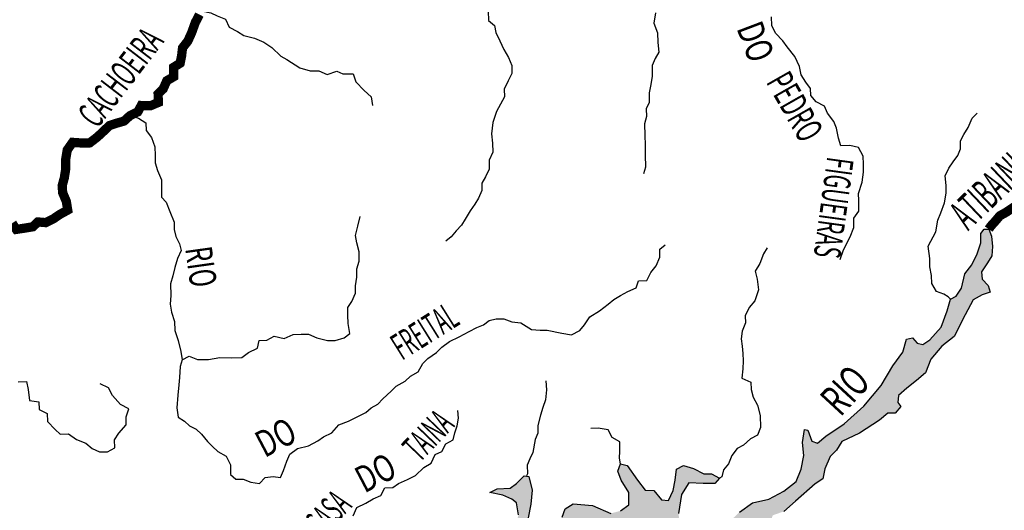
# Model space of a CAD drawing. Extents: x 146537 to 447805, y 7417949 to 7557035.
# Drawn here: x 353348 to 369311, y 7440210 to 7448159 of the extents above; entities that cross this region are included whole.
import ezdxf

# ---------------------------------------------------------------- set-up
doc = ezdxf.new("R2010")
doc.units = 0
doc.header["$MEASUREMENT"] = 0
for name, color, linetype in [('HACHRESERV_PRINCIPAIS', 131, 'CONTINUOUS'), ('NOMES_RIOS_AFLUENTES_PCJ', 131, 'CONTINUOUS'), ('NOMES_RIOS_PRINCIPAIS', 150, 'CONTINUOUS'), ('RIOS_AFLUENTES_PCJ', 141, 'CONTINUOUS'), ('RIOS_PRINCIPAIS_PCJ', 150, 'CONTINUOUS')]:
    doc.layers.add(name, color=color, linetype=linetype)
doc.styles.get("Standard").update_dxf_attribs({"font": 'romans.shx', "width": 0.8})

msp = doc.modelspace()

# ---------------------------------------------------------------- hatches: boundary and pattern name
at = {"layer": 'HACHRESERV_PRINCIPAIS'}
msp.add_hatch(color=256, dxfattribs=at).paths.add_polyline_path([(357423, 7436946), (357488, 7437099), (357688, 7437204), (357951, 7437162), (358162, 7437067), (358384, 7436846), (358542, 7436572), (358584, 7436319), (358700, 7436277), (358805, 7436383), (358953, 7436541), (359121, 7436646), (359216, 7436846), (359332, 7436972), (359511, 7437067), (359575, 7437309), (359532, 7437541), (359448, 7437689), (359248, 7437836), (359174, 7437941), (359290, 7437994), (359480, 7438015), (359554, 7438078), (359659, 7437973), (359743, 7437847), (359870, 7437868), (360017, 7437962), (360165, 7438194), (360312, 7438426), (360428, 7438615), (360460, 7438721), (360565, 7438763), (360576, 7438952), (360481, 7439026), (360260, 7439068), (360249, 7439131), (360333, 7439216), (360460, 7439289), (360492, 7439490), (360555, 7439648), (360639, 7439700), (360755, 7439553), (360766, 7439363), (360766, 7439247), (360861, 7439247), (360903, 7439332), (361050, 7439595), (361187, 7439784), (361303, 7439879), (361382, 7439927), (361434, 7440138), (361403, 7440328), (361329, 7440391), (361181, 7440454), (360971, 7440496), (361087, 7440559), (361297, 7440570), (361403, 7440644), (361529, 7440770), (361603, 7440759), (361656, 7440538), (361635, 7440307), (361593, 7440085), (361656, 7439833), (361740, 7439633), (361877, 7439611), (362088, 7439717), (362162, 7439875), (362141, 7440096), (362193, 7440233), (362320, 7440317), (362636, 7440286), (362931, 7440159), (363089, 7440201), (363226, 7440296), (363226, 7440496), (363100, 7440696), (363047, 7440844), (363089, 7440960), (363195, 7440938), (363363, 7440696), (363490, 7440538), (363627, 7440528), (363753, 7440380), (363869, 7440370), (363943, 7440528), (363975, 7440696), (363996, 7440875), (364112, 7440938), (364270, 7440886), (364438, 7440802), (364565, 7440802), (364691, 7440728), (364618, 7440644), (364428, 7440644), (364196, 7440654), (364080, 7440465), (364027, 7440159), (364069, 7439896), (364185, 7439748), (364343, 7439685), (364586, 7439780), (364807, 7439980), (365018, 7440180), (365229, 7440328), (365492, 7440391), (365735, 7440517), (365935, 7440675), (366019, 7440875), (366062, 7441096), (366040, 7441307), (366072, 7441518), (366125, 7441507), (366188, 7441328), (366283, 7441297), (366420, 7441412), (366715, 7441613), (367031, 7441897), (367316, 7442234), (367506, 7442550), (367664, 7442771), (367727, 7442982), (367822, 7443003), (367896, 7442919), (367990, 7442897), (368106, 7442971), (368289, 7443176), (368384, 7443439), (368437, 7443629), (368532, 7443681), (368616, 7443808), (368669, 7444040), (368785, 7444187), (368869, 7444366), (368932, 7444545), (368932, 7444693), (368985, 7444766), (369059, 7444766), (369101, 7444650), (369122, 7444482), (369111, 7444334), (369038, 7444219), (368943, 7444071), (368953, 7443955), (369048, 7443850), (369080, 7443745), (368953, 7443703), (368806, 7443618), (368679, 7443376), (368500, 7443028), (368300, 7442871), (368121, 7442660), (368036, 7442439), (367889, 7442312), (367731, 7442186), (367594, 7442070), (367583, 7441954), (367636, 7441891), (367541, 7441786), (367425, 7441786), (367288, 7441670), (366961, 7441459), (366677, 7441322), (366592, 7441185), (366487, 7441080), (366403, 7440880), (366371, 7440722), (366245, 7440638), (365925, 7440359), (365735, 7440191), (365556, 7440128), (365513, 7439980), (365419, 7439864), (365387, 7439738), (365398, 7439622), (365345, 7439548), (365260, 7439643), (365155, 7439822), (365071, 7439812), (364934, 7439685), (364871, 7439569), (364786, 7439422), (364628, 7439348), (364365, 7439285), (364175, 7439359), (363985, 7439506), (363838, 7439633), (363743, 7439885), (363658, 7439980), (363564, 7439948), (363448, 7439833), (363268, 7439790), (363121, 7439790), (362994, 7439738), (362899, 7439654), (362773, 7439685), (362647, 7439748), (362541, 7439696), (362457, 7439559), (362446, 7439317), (362309, 7439001), (362264, 7438806), (362264, 7438532), (362380, 7438205), (362390, 7438047), (362327, 7437942), (362243, 7438058), (362116, 7438469), (362127, 7438753), (362127, 7438964), (362022, 7439100), (361906, 7439132), (361705, 7439100), (361632, 7439079), (361473, 7439027), (361305, 7438921), (361189, 7438900), (361073, 7438753), (361010, 7438542), (361062, 7438405), (361157, 7438279), (361336, 7438258), (361431, 7438258), (361379, 7438110), (361294, 7437974), (361210, 7437900), (361115, 7438026), (360999, 7438100), (360831, 7438153), (360736, 7438068), (360715, 7437963), (360778, 7437847), (360883, 7437710), (360873, 7437689), (360693, 7437679), (360493, 7437647), (360388, 7437542), (360304, 7437426), (360219, 7437299), (360261, 7437163), (360335, 7437141), (360335, 7437015), (360240, 7436973), (360135, 7436868), (360124, 7436710), (360209, 7436573), (360325, 7436531), (360409, 7436583), (360514, 7436731), (360641, 7436710), (360767, 7436699), (360946, 7436720), (361094, 7436847), (361105, 7436931), (361147, 7436994), (361263, 7436983), (361442, 7436826), (361463, 7436657), (361410, 7436552), (361452, 7436425), (361568, 7436246), (361716, 7436088), (362022, 7436004), (362296, 7435909), (362485, 7435762), (362633, 7435751), (362780, 7435835), (362928, 7435857), (363023, 7435857), (363097, 7435962), (363223, 7436015), (363392, 7436036), (363560, 7436036), (363740, 7436173), (363866, 7436341), (363971, 7436415), (364108, 7436436), (364151, 7436531), (364235, 7436646), (364361, 7436689), (364520, 7436826), (364667, 7436868), (364946, 7436846), (365231, 7436910), (365568, 7437057), (365863, 7437331), (366106, 7437468), (366274, 7437552), (366285, 7437510), (366190, 7437373), (365926, 7437141), (365642, 7436962), (365410, 7436783), (365231, 7436688), (365041, 7436646), (364851, 7436657), (364651, 7436678), (364535, 7436646), (364398, 7436446), (364345, 7436278), (364324, 7436193), (364219, 7436183), (364082, 7436099), (363924, 7435930), (363681, 7435793), (363576, 7435677), (363439, 7435677), (363418, 7435614), (363207, 7435498), (363049, 7435498), (363017, 7435424), (362785, 7435414), (362543, 7435424), (362448, 7435393), (362416, 7435351), (362290, 7435456), (362058, 7435625), (361874, 7435646), (361758, 7435446), (361684, 7435256), (361621, 7435309), (361642, 7435583), (361610, 7435857), (361516, 7435909), (361410, 7435857), (361336, 7435625), (361326, 7435498), (361252, 7435477), (361199, 7435593), (361115, 7435593), (361062, 7435614), (361083, 7435720), (361284, 7435930), (361294, 7436109), (361231, 7436204), (361126, 7436246), (360968, 7436204), (360894, 7436204), (360641, 7436225), (360514, 7436204), (360462, 7436120), (360483, 7436004), (360546, 7435909), (360525, 7435825), (360441, 7435741), (360451, 7435646), (360493, 7435541), (360597, 7435235), (360702, 7435087), (360702, 7434982), (360658, 7434775), (360732, 7434638), (360838, 7434606), (360964, 7434575), (360964, 7434522), (360890, 7434469), (360911, 7434385), (360996, 7434238), (360996, 7434143), (360869, 7434164), (360753, 7434259), (360637, 7434153), (360658, 7434016), (360680, 7433806), (360764, 7433711), (360732, 7433648), (360680, 7433595), (360722, 7433521), (360869, 7433448), (360966, 7433373), (360996, 7433300), (360890, 7433300), (360722, 7433321), (360595, 7433205), (360511, 7433005), (360437, 7433058), (360427, 7433237), (360479, 7433416), (360521, 7433795), (360469, 7433932), (360395, 7433974), (360395, 7434080), (360469, 7434153), (360543, 7434385), (360511, 7434554), (360448, 7434638), (360353, 7434648), (360290, 7434712), (360321, 7434775), (360374, 7434922), (360353, 7435059), (360300, 7435122), (360184, 7435154), (360047, 7435249), (360058, 7435301), (360174, 7435407), (360279, 7435501), (360279, 7435649), (360226, 7435744), (360153, 7435765), (360153, 7435860), (360216, 7435944), (360184, 7436070), (360079, 7436102), (360016, 7436176), (359963, 7436228), (359826, 7436281), (359668, 7436239), (359510, 7436102), (359373, 7435860), (359288, 7435607), (359351, 7435491), (359499, 7435417), (359552, 7435343), (359467, 7435333), (359309, 7435322), (359246, 7435228), (359225, 7435070), (359299, 7434975), (359383, 7434985), (359425, 7434838), (359541, 7434722), (359720, 7434564), (359847, 7434396), (359942, 7434227), (359921, 7434038), (359952, 7433869), (360026, 7433774), (359994, 7433648), (359910, 7433585), (359847, 7433437), (359847, 7433279), (359900, 7433142), (359921, 7433005), (359794, 7433026), (359647, 7433121), (359552, 7433037), (359457, 7432900), (359415, 7432605), (359499, 7432500), (359604, 7432531), (359678, 7432542), (359741, 7432394), (359763, 7432258), (359847, 7432247), (359994, 7432279), (360110, 7432247), (360226, 7432152), (360311, 7432068), (360247, 7431984), (360153, 7431910), (359984, 7431921), (359836, 7431942), (359763, 7431889), (359752, 7431794), (359815, 7431710), (359741, 7431626), (359741, 7431541), (359836, 7431415), (359868, 7431310), (359963, 7431257), (360016, 7431215), (359963, 7431173), (359773, 7431194), (359647, 7431219), (359626, 7431135), (359583, 7430998), (359468, 7430924), (359320, 7430861), (359225, 7430703), (359225, 7430545), (359309, 7430461), (359373, 7430324), (359330, 7430261), (359236, 7430314), (359130, 7430387), (358983, 7430450), (358940, 7430535), (359025, 7430577), (359130, 7430672), (359225, 7430893), (359215, 7431019), (359299, 7431135), (359394, 7431261), (359499, 7431335), (359520, 7431483), (359510, 7431630), (359468, 7431714), (359520, 7431841), (359562, 7431914), (359520, 7432041), (359425, 7432094), (359309, 7432041), (359236, 7431893), (359162, 7431883), (359151, 7432009), (359215, 7432199), (359204, 7432388), (359151, 7432620), (359193, 7432810), (359236, 7432953), (359288, 7433121), (359246, 7433205), (359288, 7433290), (359436, 7433279), (359510, 7433406), (359510, 7433574), (359510, 7433679), (359604, 7433806), (359604, 7433964), (359531, 7434101), (359425, 7434301), (359341, 7434438), (359236, 7434606), (359141, 7434680), (359004, 7434659), (358909, 7434533), (358814, 7434332), (358740, 7434164), (358572, 7434059), (358424, 7433890), (358287, 7433521), (358224, 7433258), (358276, 7433058), (358371, 7432963), (358572, 7432953), (358687, 7432889), (358814, 7432805), (358888, 7432647), (358909, 7432458), (358835, 7432289), (358803, 7432079), (358761, 7431794), (358677, 7431605), (358698, 7431520), (358614, 7431457), (358550, 7431310), (358466, 7431236), (358392, 7431115), (358402, 7430947), (358423, 7430810), (358360, 7430799), (358286, 7430894), (358149, 7430926), (358065, 7430831), (358065, 7430694), (358044, 7430441), (358097, 7430283), (358160, 7430178), (358139, 7429978), (358086, 7429988), (358012, 7430094), (357928, 7430146), (357854, 7430104), (357654, 7429988), (357559, 7429873), (357475, 7429809), (357412, 7429851), (357464, 7430009), (357633, 7430136), (357833, 7430315), (357823, 7430410), (357759, 7430515), (357781, 7430599), (357802, 7430705), (357781, 7430768), (357707, 7430789), (357549, 7430736), (357454, 7430599), (357412, 7430483), (357401, 7430547), (357359, 7430705), (357275, 7430715), (357285, 7430768), (357401, 7430789), (357475, 7430968), (357538, 7430978), (357633, 7430989), (357728, 7431073), (357738, 7431126), (357896, 7431178), (358065, 7431210), (358213, 7431347), (358350, 7431516), (358423, 7431684), (358497, 7432063), (358603, 7432358), (358666, 7432527), (358634, 7432653), (358518, 7432727), (358308, 7432727), (358118, 7432800), (357907, 7432779), (357749, 7432653), (357644, 7432642), (357507, 7432506), (357422, 7432379), (357222, 7432263), (357095, 7432147), (356990, 7432011), (356853, 7431958), (356632, 7431884), (356526, 7431916), (356653, 7431979), (356821, 7432158), (356969, 7432379), (357201, 7432590), (357422, 7432779), (357654, 7432895), (357875, 7433043), (358002, 7433201), (358097, 7433422), (358128, 7433664), (358076, 7433785), (358055, 7433837), (358118, 7433880), (358297, 7433964), (358456, 7434174), (358656, 7434469), (358740, 7434638), (358782, 7434806), (358835, 7434943), (358751, 7434996), (358593, 7435112), (358456, 7435059), (358276, 7434975), (358213, 7434859), (358182, 7434764), (358087, 7434806), (358087, 7434901), (358002, 7434922), (358013, 7434985), (358150, 7435070), (358213, 7435154), (358160, 7435228), (358150, 7435322), (358097, 7435407), (357865, 7435470), (357823, 7435523), (357749, 7435491), (357728, 7435386), (357770, 7435196), (357770, 7435017), (357707, 7434985), (357581, 7435154), (357517, 7435259), (357349, 7435228), (357243, 7435080), (357222, 7434985), (357159, 7434996), (357096, 7435101), (357138, 7435249), (357254, 7435343), (357328, 7435438), (357265, 7435512), (357085, 7435554), (356843, 7435554), (356727, 7435586), (356727, 7435649), (356801, 7435670), (356906, 7435670), (356969, 7435754), (357043, 7435839), (357117, 7435849), (357170, 7435723), (357286, 7435712), (357359, 7435765), (357359, 7435860), (357412, 7435954), (357496, 7435944), (357591, 7435923), (357644, 7435965), (357591, 7436060), (357454, 7436133), (357391, 7436186), (357391, 7436249), (357475, 7436302), (357614, 7436435), (357625, 7436583), (357551, 7436699), (357445, 7436772), (357432, 7436843)])

# ---------------------------------------------------------------- linework, layer by layer
at = {"layer": 'RIOS_AFLUENTES_PCJ', "linetype": 'Continuous'}
for points in [[(356292, 7448303), (356444, 7448271), (356547, 7448221), (356687, 7448167), (356746, 7448040), (356881, 7447966), (356983, 7447904), (357155, 7447862), (357308, 7447795), (357436, 7447708), (357584, 7447570), (357680, 7447515), (357892, 7447378), (358057, 7447330), (358196, 7447332), (358330, 7447271), (358487, 7447324), (358589, 7447281), (358753, 7447284), (358800, 7447151), (358930, 7447013), (359046, 7446907), (359067, 7446767)], [(360945, 7448295), (360948, 7448148), (361045, 7448067), (361066, 7447953), (361132, 7447814), (361198, 7447675), (361271, 7447549), (361324, 7447416), (361326, 7447289), (361266, 7447167), (361205, 7447032), (361208, 7446911), (361141, 7446789), (361080, 7446674), (361020, 7446494), (360999, 7446309), (361014, 7446157), (361017, 7446010), (360957, 7445882), (360960, 7445736), (360899, 7445614), (360838, 7445511), (360841, 7445390), (360786, 7445268), (360725, 7445172), (360651, 7445062), (360572, 7444927), (360511, 7444831), (360424, 7444740), (360344, 7444643), (360257, 7444572)], [(363658, 7448270), (363630, 7448104), (363690, 7447946), (363693, 7447787), (363709, 7447634), (363648, 7447531), (363600, 7447416), (363604, 7447238), (363575, 7447084), (363552, 7446976), (363555, 7446817), (363507, 7446714), (363509, 7446593), (363480, 7446472), (363484, 7446281), (363487, 7446134), (363490, 7445969), (363494, 7445772), (363459, 7445663)], [(366648, 7444271), (366696, 7444412), (366745, 7444514), (366812, 7444643), (366872, 7444790), (366869, 7444943), (366955, 7445059), (366951, 7445231), (366949, 7445345), (367008, 7445525), (367030, 7445690), (367028, 7445818), (367025, 7445945), (366946, 7446090), (366807, 7446120), (366661, 7446117), (366621, 7446237), (366592, 7446402), (366546, 7446510), (366442, 7446642), (366395, 7446756), (366261, 7446830), (366177, 7446930), (366168, 7447045), (366096, 7447145), (366018, 7447265), (365990, 7447398), (365917, 7447563), (365788, 7447720), (365722, 7447814), (365600, 7447939), (365540, 7448066), (365537, 7448206)], [(355138, 7446606), (355272, 7446564), (355393, 7446490), (355396, 7446362), (355487, 7446249), (355540, 7446098), (355543, 7445957), (355546, 7445837), (355580, 7445716), (355646, 7445564), (355649, 7445444), (355646, 7445284), (355723, 7445203), (355783, 7445051), (355850, 7444880), (355852, 7444759), (355880, 7444645), (355939, 7444525), (355967, 7444418), (355906, 7444289), (355865, 7444142), (355830, 7444008), (355795, 7443880), (355798, 7443689), (355789, 7443549), (355810, 7443422), (355858, 7443270), (355861, 7443123), (355915, 7442959), (355962, 7442781), (355984, 7442648), (355948, 7442539), (355939, 7442361), (355929, 7442240)], [(368437, 7443629), (368399, 7443670), (368329, 7443711), (368214, 7443756), (368136, 7443882), (368133, 7444015), (368105, 7444155), (368102, 7444289), (368079, 7444492), (368201, 7444723), (368235, 7444908), (368283, 7445030), (368343, 7445190), (368371, 7445350), (368369, 7445471), (368353, 7445630), (368414, 7445752), (368481, 7445855), (368555, 7445958), (368603, 7446067), (368601, 7446194), (368655, 7446297), (368723, 7446413), (368789, 7446566), (368870, 7446644)], [(358607, 7443004), (358700, 7443075), (358672, 7443234), (358669, 7443374), (358666, 7443495), (358734, 7443591), (358794, 7443726), (358792, 7443847), (358814, 7443987), (358812, 7444121), (358853, 7444249), (358850, 7444396), (358816, 7444541), (358794, 7444662), (358829, 7444815), (358870, 7444969)], [(355929, 7442240), (355914, 7442074), (355893, 7441870), (355915, 7441717), (356017, 7441655), (356101, 7441580), (356209, 7441525), (356293, 7441444), (356391, 7441324), (356474, 7441243), (356558, 7441161), (356693, 7441087), (356765, 7440948), (356768, 7440789), (356852, 7440714), (356972, 7440716), (357093, 7440667), (357233, 7440644), (357326, 7440741), (357458, 7440756), (357578, 7440739), (357627, 7440855), (357680, 7441008), (357729, 7441117), (357853, 7441209), (358029, 7441256), (358180, 7441335), (358273, 7441400), (358411, 7441466), (358522, 7441595), (358679, 7441655), (358829, 7441728), (358960, 7441794), (359047, 7441871), (359154, 7441931), (359234, 7442015), (359371, 7442138), (359451, 7442222), (359595, 7442301), (359682, 7442385), (359807, 7442451), (359886, 7442586), (359967, 7442670), (360104, 7442768), (360191, 7442852), (360315, 7442943), (360472, 7443022), (360634, 7443107), (360759, 7443173), (360866, 7443213), (360959, 7443285), (361073, 7443312), (361199, 7443314), (361327, 7443265), (361472, 7443249), (361645, 7443137), (361785, 7443127), (361898, 7443129), (362140, 7443082), (362292, 7443052), (362430, 7443125), (362504, 7443215), (362589, 7443344), (362746, 7443442), (362889, 7443552), (362982, 7443624), (363088, 7443689), (363207, 7443755), (363345, 7443815), (363380, 7443930), (363513, 7443932), (363580, 7444061), (363666, 7444170), (363727, 7444311), (363724, 7444439), (363811, 7444510)], [(365469, 7444461), (365407, 7444365), (365347, 7444211), (365274, 7444082), (365302, 7443955), (365324, 7443784), (365265, 7443605), (365172, 7443495), (365112, 7443360), (365114, 7443246), (365060, 7443111), (365043, 7442990), (365059, 7442869), (365074, 7442748), (365076, 7442634), (365072, 7442500), (365056, 7442353), (365203, 7442286), (365206, 7442165), (365240, 7442045), (365312, 7441912), (365353, 7441747), (365357, 7441550), (365309, 7441428), (365197, 7441369), (365085, 7441265), (364979, 7441213), (364893, 7441097), (364838, 7440962), (364758, 7440865), (364729, 7440750), (364691, 7440728)], [(355984, 7442648), (356097, 7442707), (356231, 7442652), (356408, 7442655), (356590, 7442684), (356786, 7442680), (356951, 7442683), (357056, 7442768), (357201, 7442834), (357230, 7442962), (357356, 7442964), (357475, 7443029), (357634, 7442994), (357784, 7443060), (357910, 7443062), (358030, 7443064), (358164, 7443003), (358336, 7442961), (358462, 7442963), (358607, 7443004)], [(353323, 7442292), (353456, 7442294), (353484, 7442167), (353507, 7441989), (353659, 7441966), (353661, 7441845), (353795, 7441778), (353798, 7441650), (353921, 7441519), (354005, 7441444), (354137, 7441446), (354266, 7441359), (354418, 7441298), (354521, 7441210), (354643, 7441155), (354769, 7441157), (354888, 7441223), (354885, 7441350), (354953, 7441459), (355076, 7441595), (355074, 7441722), (355115, 7441851), (354981, 7441925), (354852, 7442069), (354786, 7442195), (354652, 7442257)], [(361877, 7442307), (361887, 7442161), (361871, 7442001), (361829, 7441873), (361794, 7441752), (361747, 7441585), (361749, 7441458), (361707, 7441356), (361667, 7441145), (361619, 7441042), (361576, 7440939), (361579, 7440800), (361565, 7440766)], [(358754, 7440122), (358815, 7440257), (358959, 7440323), (359078, 7440395), (359203, 7440448), (359270, 7440576), (359396, 7440578), (359490, 7440644), (359634, 7440710), (359765, 7440776), (359902, 7440905), (360021, 7440971), (360081, 7441112), (360194, 7441165), (360254, 7441287), (360373, 7441352), (360402, 7441467), (360438, 7441576), (360461, 7441704), (360452, 7441825)], [(363089, 7440960), (363073, 7441054), (363077, 7441168), (363080, 7441321), (362952, 7441389), (362886, 7441515), (362728, 7441538), (362607, 7441536)]]:
    msp.add_lwpolyline(points, dxfattribs=at)
at = {"layer": 'RIOS_PRINCIPAIS_PCJ', "linetype": 'Continuous', "const_width": 150}
for points in [[(356262, 7448242), (356195, 7448114), (356135, 7447947), (356074, 7447813), (355988, 7447703), (355972, 7447569), (355949, 7447454), (355843, 7447388), (355846, 7447236), (355733, 7447170), (355673, 7447036), (355592, 7446958), (355595, 7446818), (355470, 7446765), (355318, 7446769), (355263, 7446666), (355138, 7446606), (355039, 7446516), (354919, 7446482), (354800, 7446442), (354707, 7446351), (354602, 7446254), (354483, 7446163), (354357, 7446161), (354205, 7446171), (354119, 7446048), (354091, 7445882), (354094, 7445742), (354071, 7445596), (354036, 7445468), (354045, 7445353), (354104, 7445214), (354126, 7445074), (353995, 7445002), (353901, 7444937), (353770, 7444871), (353643, 7444882), (353563, 7444804), (353437, 7444783), (353292, 7444761), (353226, 7444862)], [(369501, 7445146), (369345, 7445041), (369239, 7444982), (369152, 7444879), (369091, 7444813), (369059, 7444766)]]:
    msp.add_lwpolyline(points, dxfattribs=at)
at = {"layer": 'RIOS_PRINCIPAIS_PCJ'}
for points in [[(365018, 7440180), (365229, 7440328), (365492, 7440391), (365735, 7440517), (365935, 7440675), (366019, 7440875), (366062, 7441096), (366040, 7441307), (366072, 7441518), (366125, 7441507), (366188, 7441328), (366283, 7441297), (366420, 7441412), (366715, 7441613), (367031, 7441897), (367316, 7442234), (367506, 7442550), (367664, 7442771), (367727, 7442982), (367822, 7443003), (367896, 7442919), (367990, 7442897), (368106, 7442971), (368289, 7443176), (368384, 7443439), (368437, 7443629), (368532, 7443681), (368616, 7443808), (368669, 7444040), (368785, 7444187), (368869, 7444366), (368932, 7444545), (368932, 7444693), (368985, 7444766), (369059, 7444766), (369101, 7444650), (369122, 7444482), (369111, 7444334), (369038, 7444219), (368943, 7444071), (368953, 7443955), (369048, 7443850), (369080, 7443745), (368953, 7443703), (368806, 7443618), (368679, 7443376), (368500, 7443028), (368300, 7442871), (368121, 7442660), (368036, 7442439), (367889, 7442312), (367731, 7442186), (367594, 7442070), (367583, 7441954), (367636, 7441891), (367541, 7441786), (367425, 7441786), (367288, 7441670), (366961, 7441459), (366677, 7441322), (366592, 7441185), (366487, 7441080), (366403, 7440880), (366371, 7440722), (366245, 7440638), (365925, 7440359), (365735, 7440191)], [(363089, 7440201), (363226, 7440296), (363226, 7440496), (363100, 7440696), (363047, 7440844), (363089, 7440960), (363195, 7440938), (363363, 7440696), (363490, 7440538), (363627, 7440528), (363753, 7440380), (363869, 7440370), (363943, 7440528), (363975, 7440696), (363996, 7440875), (364112, 7440938), (364270, 7440886), (364438, 7440802), (364565, 7440802), (364691, 7440728), (364618, 7440644), (364428, 7440644), (364196, 7440654), (364080, 7440465), (364027, 7440159)], [(361434, 7440138), (361403, 7440328), (361329, 7440391), (361181, 7440454), (360971, 7440496), (361087, 7440559), (361297, 7440570), (361403, 7440644), (361529, 7440770), (361603, 7440759), (361656, 7440538), (361635, 7440307), (361593, 7440085)], [(362141, 7440096), (362193, 7440233), (362320, 7440317), (362636, 7440286), (362931, 7440159)]]:
    msp.add_lwpolyline(points, dxfattribs=at)

# ---------------------------------------------------------------- texts
at = {"layer": 'NOMES_RIOS_AFLUENTES_PCJ'}
for s, height, rotation, width, p in [('DO', 433.2, 290.7, 0.75, (364965, 7448023)), ('PEDRO', 433.2, 299.6, 0.6, (365442, 7447150)), ('FIGUEIRAS', 433.2, 262.2, 0.555556, (366442, 7445950)), ('RIO', 433.2, 278, 0.666667, (356029, 7444452)), ('FREITAL', 433.2, 32.1, 0.5, (359548, 7442631)), ('TAINA', 433.2, 46.2, 0.5, (359833, 7440973)), ('DO', 433.3, 27.7, 0.75, (357319, 7441054)), ('DO', 433.3, 27.7, 0.75, (358937, 7440480)), ('CASA', 433.2, 46.2, 0.5, (358248, 7439749))]:
    msp.add_text(s, height=height, rotation=rotation, dxfattribs=dict(at, width=width)).set_placement(p)
at = {"layer": 'NOMES_RIOS_PRINCIPAIS'}
for s, rotation, width, p in [('ATIBAINHA', 43.6, 0.5, (368725, 7444729)), ('RIO', 47.3, 0.666667, (366655, 7441711))]:
    msp.add_text(s, height=496.8, rotation=rotation, dxfattribs=dict(at, width=width)).set_placement(p)
at = {"layer": 'RIOS_PRINCIPAIS_PCJ', "width": 0.555556}
msp.add_text('CACHOEIRA', height=433.2, rotation=52.5, dxfattribs=at).set_placement((354605, 7446380))

doc.saveas('drawing.dxf')
